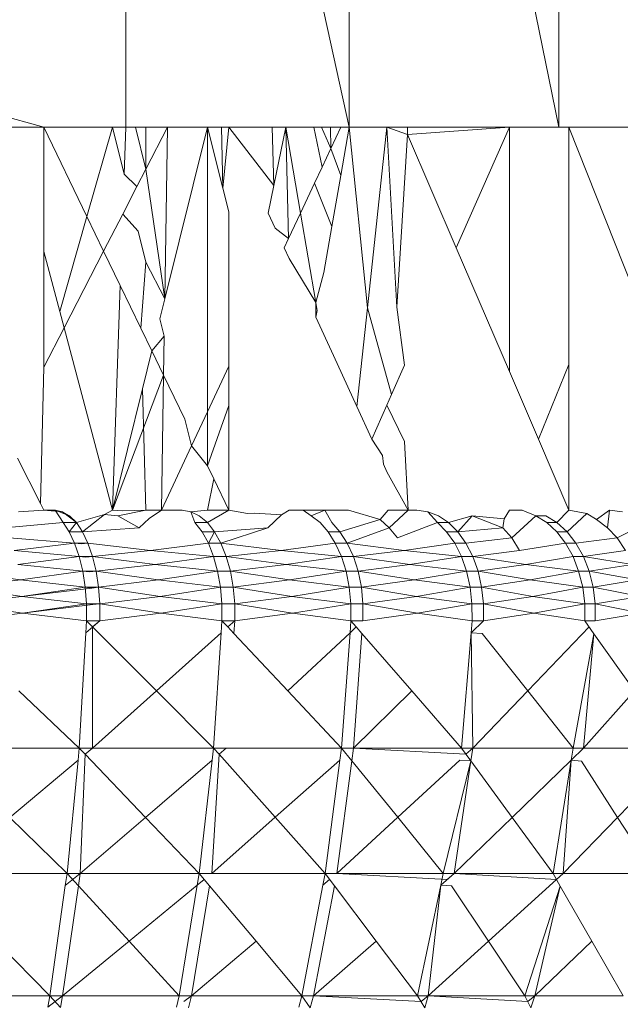
# Model space of a CAD drawing. Units: millimetres. Extents: x -4534 to 4839, y -3372 to 2980.
# Drawn here: x 123 to 126, y 1243 to 1247 of the extents above; entities that cross this region are included whole.
import ezdxf

# ---------------------------------------------------------------- set-up
doc = ezdxf.new("R2010")
doc.units = ezdxf.units.MM
doc.layers.add('Toestel 2D', color=7, linetype='Continuous', lineweight=20)

# ---------------------------------------------------------------- blocks, each defined once
blk = doc.blocks.new('BG-8132-5-RB')
at = {"layer": 'Toestel 2D'}
for p, q in [((109.0658, 1250.172), (123.3548, 1246.1721)), ((123.6758, 1250.172), (124.5508, 1246.1721)), ((123.6758, 1250.172), (123.6758, 1246.1721)), ((124.5508, 1250.172), (124.5508, 1246.1721)), ((125.3728, 1246.1721), (124.5508, 1250.172)), ((125.3728, 1246.1721), (125.3728, 1250.172)), ((123.3548, 1246.1721), (122.6008, 1246.1721)), ((123.3548, 1246.1721), (123.3548, 1245.6849)), ((123.3548, 1246.1721), (123.5237, 1245.8225)), ((123.6238, 1246.1721), (123.3548, 1246.1721)), ((123.5237, 1245.8225), (123.6238, 1246.1721)), ((123.6238, 1246.1721), (123.6758, 1246.1721)), ((123.6694, 1245.9881), (123.6238, 1246.1721)), ((123.6758, 1246.1721), (123.6694, 1245.9881)), ((123.6758, 1246.1721), (123.7135, 1246.1721)), ((123.7135, 1246.1721), (123.7548, 1246.0074)), ((123.7135, 1246.1721), (123.7548, 1246.1721)), ((123.7548, 1246.1721), (123.8398, 1246.1721)), ((123.8398, 1246.1721), (123.7548, 1246.0074)), ((123.7548, 1246.0074), (123.7548, 1246.1721)), ((123.829, 1245.4996), (123.9958, 1246.1721)), ((123.8398, 1246.1721), (123.829, 1245.4996)), ((123.8398, 1246.1721), (123.9958, 1246.1721)), ((124.0561, 1245.9338), (123.9958, 1246.1721)), ((123.9958, 1245.0567), (123.9958, 1246.1721)), ((123.9958, 1246.1721), (124.0509, 1246.1721)), ((124.0509, 1246.1721), (124.0798, 1246.1721)), ((124.0509, 1246.1721), (124.0561, 1245.9338)), ((124.0798, 1246.1721), (124.0561, 1245.9338)), ((124.0798, 1246.1721), (124.256, 1245.9437)), ((124.0798, 1246.1721), (124.2488, 1246.1721)), ((124.2488, 1246.1721), (124.3028, 1246.1721)), ((124.256, 1245.9437), (124.2488, 1246.1721)), ((124.256, 1245.9437), (124.3028, 1246.1721)), ((124.3138, 1245.7362), (124.3028, 1246.1721)), ((124.3604, 1245.8358), (124.3028, 1246.1721)), ((124.3028, 1246.1721), (124.4128, 1246.1721)), ((124.4128, 1246.1721), (124.4778, 1246.1721)), ((124.4447, 1246.0159), (124.4128, 1246.1721)), ((124.4421, 1246.1721), (124.4789, 1246.089)), ((124.4778, 1246.1721), (124.5178, 1246.1721)), ((124.4789, 1246.089), (124.4778, 1246.1721)), ((124.5178, 1246.1721), (124.4789, 1246.089)), ((124.5178, 1246.1721), (124.5508, 1246.1721)), ((124.5178, 1245.9825), (124.5508, 1246.1721)), ((124.5508, 1246.1721), (124.6988, 1246.1721)), ((124.6228, 1245.4641), (124.5508, 1246.1721)), ((124.6228, 1245.4641), (124.6988, 1246.1721)), ((124.6988, 1246.1721), (124.7798, 1246.1721)), ((124.6988, 1246.1721), (124.7798, 1246.1441)), ((124.7382, 1245.4677), (124.6988, 1246.1721)), ((124.7382, 1245.4677), (124.7798, 1246.1441)), ((124.7798, 1246.1441), (124.7798, 1246.1721)), ((124.7798, 1246.1721), (125.1788, 1246.1721)), ((125.1788, 1246.1721), (124.7798, 1246.1441)), ((124.7798, 1246.1441), (124.9706, 1245.6996)), ((125.1788, 1246.1721), (124.9706, 1245.6996)), ((125.1788, 1246.1721), (125.1788, 1245.2148)), ((125.3728, 1246.1721), (125.1788, 1246.1721)), ((125.3728, 1246.1721), (125.4118, 1246.1721)), ((125.4118, 1246.1721), (126.0058, 1244.672)), ((125.4118, 1246.1721), (125.4118, 1245.2422)), ((126.0058, 1246.1721), (125.4118, 1246.1721)), ((124.4789, 1246.089), (124.4447, 1246.0159)), ((124.5178, 1245.9825), (124.4789, 1246.089)), ((123.6694, 1245.9881), (123.7198, 1245.9398)), ((123.7548, 1246.0074), (123.7198, 1245.9398)), ((123.829, 1245.4996), (123.7548, 1246.0074)), ((124.4447, 1246.0159), (124.4152, 1245.953)), ((124.483, 1245.7828), (124.5178, 1245.9825)), ((124.234, 1245.8359), (124.256, 1245.9437)), ((124.4152, 1245.953), (124.3604, 1245.8358)), ((124.483, 1245.7828), (124.4152, 1245.953)), ((123.7198, 1245.9398), (123.6639, 1245.8315)), ((124.0798, 1245.8404), (124.0561, 1245.9338)), ((123.6639, 1245.8315), (123.5893, 1245.6868)), ((123.6639, 1245.8315), (123.7247, 1245.7652)), ((124.0798, 1245.8404), (124.0798, 1245.2361)), ((124.234, 1245.8359), (124.2613, 1245.7761)), ((124.3604, 1245.8358), (124.3138, 1245.7362)), ((124.4205, 1245.4851), (124.3604, 1245.8358)), ((123.4171, 1245.4502), (123.5237, 1245.8225)), ((123.5237, 1245.8225), (123.5893, 1245.6868)), ((123.7247, 1245.7652), (123.7548, 1245.6438)), ((124.2613, 1245.7761), (124.3138, 1245.7362)), ((124.4516, 1245.6025), (124.483, 1245.7828)), ((124.2965, 1245.6994), (124.3138, 1245.7362)), ((123.4171, 1245.4502), (123.3548, 1245.6849)), ((123.3548, 1245.6849), (123.3548, 1245.2325)), ((123.5893, 1245.6868), (123.4341, 1245.3862)), ((123.6543, 1245.5524), (123.5893, 1245.6868)), ((124.3158, 1245.6575), (124.2965, 1245.6994)), ((124.9706, 1245.6996), (125.1788, 1245.2148)), ((123.7548, 1245.6438), (123.7351, 1245.3851)), ((123.829, 1245.4996), (123.7548, 1245.6438)), ((124.3158, 1245.6575), (124.4205, 1245.4851)), ((124.4205, 1245.4851), (124.4516, 1245.6025)), ((123.6238, 1244.672), (123.6543, 1245.5524)), ((123.6543, 1245.5524), (123.7351, 1245.3851)), ((123.8098, 1245.4221), (123.829, 1245.4996)), ((124.4258, 1245.4543), (124.4205, 1245.4851)), ((124.4205, 1245.4851), (124.4211, 1245.4277)), ((123.4341, 1245.3862), (123.4171, 1245.4502)), ((124.4211, 1245.4277), (124.4258, 1245.4543)), ((124.5814, 1245.0784), (124.6228, 1245.4641)), ((124.7173, 1245.1248), (124.6228, 1245.4641)), ((124.7678, 1245.2394), (124.7382, 1245.4677)), ((123.8267, 1245.3539), (123.8098, 1245.4221)), ((124.4898, 1245.2782), (124.4211, 1245.4277)), ((123.3548, 1245.2325), (123.4341, 1245.3862)), ((123.6238, 1244.672), (123.4341, 1245.3862)), ((123.7351, 1245.3851), (123.7784, 1245.2956)), ((123.7784, 1245.2956), (123.8267, 1245.3539)), ((123.8242, 1245.2007), (123.8267, 1245.3539)), ((123.7417, 1245.1475), (123.7784, 1245.2956)), ((123.7784, 1245.2956), (123.8242, 1245.2007)), ((124.5814, 1245.0784), (124.4898, 1245.2782)), ((123.3548, 1245.2325), (123.3418, 1244.6979)), ((124.0798, 1245.2361), (123.9958, 1245.0567)), ((124.0798, 1245.2361), (124.0798, 1245.0825)), ((124.7678, 1245.2394), (124.7173, 1245.1248)), ((125.1788, 1245.2148), (125.2924, 1244.9501)), ((125.4118, 1245.2422), (125.2924, 1244.9501)), ((125.4118, 1245.2422), (125.4118, 1244.672)), ((123.6238, 1244.672), (123.8242, 1245.2007)), ((123.8242, 1245.2007), (123.8158, 1244.672)), ((123.9072, 1245.029), (123.8242, 1245.2007)), ((123.7417, 1245.1475), (123.6238, 1244.672)), ((123.7548, 1244.672), (123.7417, 1245.1475)), ((124.7173, 1245.1248), (124.6988, 1245.0828)), ((123.9958, 1245.0567), (123.9334, 1244.9234)), ((123.9958, 1244.8458), (124.0798, 1245.0825)), ((123.9958, 1244.8458), (123.9958, 1245.0567)), ((124.0798, 1245.0825), (124.0798, 1244.672)), ((124.5814, 1245.0784), (124.6403, 1244.95)), ((124.6988, 1245.0828), (124.6403, 1244.95)), ((124.7678, 1244.9413), (124.6988, 1245.0828)), ((123.9334, 1244.9234), (123.9072, 1245.029)), ((124.6816, 1244.8861), (124.6403, 1244.95)), ((124.7678, 1244.9413), (124.7818, 1244.672)), ((125.2924, 1244.9501), (125.4118, 1244.672)), ((123.9334, 1244.9234), (123.8158, 1244.672)), ((123.9958, 1244.8458), (123.9334, 1244.9234)), ((123.2522, 1244.876), (123.3418, 1244.6979)), ((124.685, 1244.8525), (124.6816, 1244.8861)), ((124.0207, 1244.7941), (123.9958, 1244.8458)), ((124.6988, 1244.8225), (124.685, 1244.8525)), ((123.9958, 1244.672), (124.0207, 1244.7941)), ((124.0207, 1244.7941), (124.0798, 1244.672)), ((124.6988, 1244.8225), (124.7818, 1244.672)), ((123.2555, 1244.6661), (123.3548, 1244.672)), ((123.3548, 1244.672), (123.3418, 1244.6979)), ((123.3548, 1244.672), (123.3988, 1244.672)), ((123.3548, 1244.672), (123.4278, 1244.6661)), ((123.4278, 1244.6661), (123.3988, 1244.672)), ((123.3988, 1244.672), (123.4308, 1244.6231)), ((123.4558, 1244.6501), (123.3988, 1244.672)), ((123.6238, 1244.672), (123.593, 1244.6547)), ((123.6634, 1244.6691), (123.6238, 1244.672)), ((123.6448, 1244.6501), (123.7548, 1244.672)), ((123.7548, 1244.672), (123.6634, 1244.6691)), ((123.7548, 1244.672), (123.8158, 1244.672)), ((123.7678, 1244.6391), (123.8158, 1244.672)), ((123.8968, 1244.672), (123.8158, 1244.672)), ((123.8968, 1244.672), (123.9308, 1244.6661)), ((123.9958, 1244.672), (123.9308, 1244.6661)), ((124.0798, 1244.672), (123.9958, 1244.672)), ((124.0798, 1244.672), (123.9958, 1244.6231)), ((124.0798, 1244.672), (124.1529, 1244.6585)), ((124.2861, 1244.654), (124.3158, 1244.672)), ((124.3158, 1244.672), (124.3708, 1244.672)), ((124.4198, 1244.672), (124.3708, 1244.672)), ((124.3708, 1244.672), (124.4018, 1244.6501)), ((124.4018, 1244.6501), (124.4558, 1244.672)), ((124.4198, 1244.672), (124.4898, 1244.672)), ((124.4558, 1244.672), (124.4198, 1244.672)), ((124.4558, 1244.672), (124.4898, 1244.672)), ((124.4828, 1244.6231), (124.4558, 1244.672)), ((124.4558, 1244.672), (124.5478, 1244.672)), ((124.4898, 1244.672), (124.5478, 1244.672)), ((124.5478, 1244.672), (124.6723, 1244.6353)), ((124.6723, 1244.6353), (124.7038, 1244.672)), ((124.7038, 1244.672), (124.7818, 1244.672)), ((124.7076, 1244.6034), (124.7818, 1244.672)), ((124.7818, 1244.672), (124.8158, 1244.672)), ((124.8588, 1244.6661), (124.8158, 1244.672)), ((125.1578, 1244.6385), (125.1788, 1244.672)), ((125.2288, 1244.672), (125.1788, 1244.672)), ((125.2818, 1244.6501), (125.2288, 1244.672)), ((125.4118, 1244.672), (125.3648, 1244.6231)), ((125.4118, 1244.672), (125.4817, 1244.6595)), ((125.5199, 1244.6353), (125.5708, 1244.672)), ((125.5628, 1244.6034), (125.5708, 1244.672)), ((125.6218, 1244.6661), (125.5708, 1244.672)), ((123.4558, 1244.6501), (123.4278, 1244.6661)), ((123.4278, 1244.6661), (123.4828, 1244.6231)), ((123.4828, 1244.6231), (123.4558, 1244.6501)), ((123.593, 1244.6547), (123.4828, 1244.6231)), ((123.5068, 1244.587), (123.593, 1244.6547)), ((123.593, 1244.6547), (123.6448, 1244.6501)), ((123.6448, 1244.6501), (123.7283, 1244.6034)), ((123.7283, 1244.6034), (123.7678, 1244.6391)), ((123.9638, 1244.6501), (123.9308, 1244.6661)), ((123.9308, 1244.6661), (123.9468, 1244.6231)), ((123.9958, 1244.6231), (123.9638, 1244.6501)), ((124.1529, 1244.6585), (124.1799, 1244.6597)), ((124.1799, 1244.6597), (124.2861, 1244.654)), ((124.2861, 1244.654), (124.232, 1244.6034)), ((124.4368, 1244.6231), (124.4018, 1244.6501)), ((124.5148, 1244.587), (124.6723, 1244.6353)), ((124.6723, 1244.6353), (124.7076, 1244.6034)), ((124.9008, 1244.6501), (124.8588, 1244.6661)), ((124.8968, 1244.6231), (124.8588, 1244.6661)), ((124.9398, 1244.6231), (124.9008, 1244.6501)), ((124.9398, 1244.6231), (125.0322, 1244.6501)), ((125.0322, 1244.6501), (124.9768, 1244.587)), ((125.0322, 1244.6501), (125.1578, 1244.6385)), ((125.1526, 1244.6034), (125.0322, 1244.6501)), ((125.1578, 1244.6385), (125.1526, 1244.6034)), ((125.2818, 1244.6501), (125.1876, 1244.563)), ((125.2818, 1244.6501), (125.3248, 1244.6231)), ((125.3218, 1244.6501), (125.2818, 1244.6501)), ((125.3648, 1244.6231), (125.3218, 1244.6501)), ((125.4048, 1244.587), (125.4817, 1244.6595)), ((125.5199, 1244.6353), (125.4817, 1244.6595)), ((125.5628, 1244.6034), (125.5199, 1244.6353)), ((123.2006, 1244.6034), (123.4308, 1244.6231)), ((123.4308, 1244.6231), (123.4548, 1244.587)), ((123.4308, 1244.6231), (123.4828, 1244.6231)), ((123.4828, 1244.6231), (123.4548, 1244.587)), ((123.5068, 1244.587), (123.4828, 1244.6231)), ((123.5068, 1244.587), (123.7283, 1244.6034)), ((123.9748, 1244.587), (123.9468, 1244.6231)), ((123.9468, 1244.6231), (123.9958, 1244.6231)), ((124.0238, 1244.587), (123.9958, 1244.6231)), ((124.0238, 1244.587), (124.232, 1244.6034)), ((124.232, 1244.6034), (124.0488, 1244.543)), ((124.4688, 1244.587), (124.4368, 1244.6231)), ((124.5148, 1244.587), (124.4828, 1244.6231)), ((124.5438, 1244.543), (124.7076, 1244.6034)), ((124.74, 1244.563), (124.7076, 1244.6034)), ((124.8968, 1244.6231), (124.74, 1244.563)), ((124.8968, 1244.6231), (124.9328, 1244.587)), ((124.9398, 1244.6231), (124.8968, 1244.6231)), ((124.9768, 1244.587), (124.9398, 1244.6231)), ((124.9768, 1244.587), (125.1526, 1244.6034)), ((125.1876, 1244.563), (125.1526, 1244.6034)), ((125.3648, 1244.587), (125.3248, 1244.6231)), ((125.3648, 1244.6231), (125.3248, 1244.6231)), ((125.4048, 1244.587), (125.3648, 1244.6231)), ((125.6007, 1244.563), (125.5628, 1244.6034)), ((125.7178, 1244.6231), (125.6007, 1244.563)), ((123.2212, 1244.563), (123.4758, 1244.543)), ((123.4758, 1244.543), (123.4548, 1244.587)), ((123.5068, 1244.587), (123.4548, 1244.587)), ((123.5278, 1244.543), (123.5068, 1244.587)), ((123.9998, 1244.543), (123.9748, 1244.587)), ((123.9748, 1244.587), (124.0238, 1244.587)), ((124.0238, 1244.587), (123.9998, 1244.543)), ((124.0488, 1244.543), (124.0238, 1244.587)), ((124.4688, 1244.587), (124.4968, 1244.543)), ((124.5148, 1244.587), (124.4688, 1244.587)), ((124.5438, 1244.543), (124.5148, 1244.587)), ((124.9648, 1244.543), (124.9328, 1244.587)), ((124.9328, 1244.587), (124.9768, 1244.587)), ((125.0078, 1244.543), (124.9768, 1244.587)), ((125.0078, 1244.543), (125.1876, 1244.563)), ((125.2179, 1244.5146), (125.1876, 1244.563)), ((125.3988, 1244.543), (125.3648, 1244.587)), ((125.4048, 1244.587), (125.3648, 1244.587)), ((125.4388, 1244.543), (125.4048, 1244.587)), ((125.4388, 1244.543), (125.6007, 1244.563)), ((125.634, 1244.5146), (125.6007, 1244.563)), ((123.2386, 1244.5146), (123.4758, 1244.543)), ((123.4938, 1244.4911), (123.4758, 1244.543)), ((123.5021, 1244.5405), (123.4758, 1244.543)), ((123.4758, 1244.543), (123.5278, 1244.543)), ((123.5278, 1244.543), (123.5021, 1244.5405)), ((123.5458, 1244.4911), (123.5278, 1244.543)), ((123.7735, 1244.5146), (123.5278, 1244.543)), ((123.7735, 1244.5146), (123.9998, 1244.543)), ((123.9998, 1244.543), (124.0198, 1244.4911)), ((124.0488, 1244.543), (123.9998, 1244.543)), ((124.0698, 1244.4911), (124.0488, 1244.543)), ((124.2846, 1244.5146), (124.0488, 1244.543)), ((124.4968, 1244.543), (124.2846, 1244.5146)), ((124.5208, 1244.4911), (124.4968, 1244.543)), ((124.4968, 1244.543), (124.5438, 1244.543)), ((124.5678, 1244.4911), (124.5438, 1244.543)), ((124.767, 1244.5146), (124.5438, 1244.543)), ((124.9648, 1244.543), (124.767, 1244.5146)), ((124.9908, 1244.4911), (124.9648, 1244.543)), ((125.0078, 1244.543), (124.9648, 1244.543)), ((125.0348, 1244.4911), (125.0078, 1244.543)), ((125.3988, 1244.543), (125.2179, 1244.5146)), ((125.4278, 1244.4911), (125.3988, 1244.543)), ((125.4388, 1244.543), (125.3988, 1244.543)), ((125.4688, 1244.4911), (125.4388, 1244.543)), ((123.2386, 1244.5146), (123.4938, 1244.4911)), ((123.4938, 1244.4911), (123.2529, 1244.4593)), ((123.4938, 1244.4911), (123.5078, 1244.433)), ((123.5458, 1244.4911), (123.4938, 1244.4911)), ((123.5199, 1244.4883), (123.4938, 1244.4911)), ((123.5458, 1244.4911), (123.5199, 1244.4883)), ((123.7735, 1244.5146), (123.5458, 1244.4911)), ((123.5598, 1244.433), (123.5458, 1244.4911)), ((123.7905, 1244.4593), (123.5458, 1244.4911)), ((124.0198, 1244.4911), (123.7735, 1244.5146)), ((124.0198, 1244.4911), (123.7905, 1244.4593)), ((124.0358, 1244.433), (124.0198, 1244.4911)), ((124.0198, 1244.4911), (124.0698, 1244.4911)), ((124.0698, 1244.4911), (124.2846, 1244.5146)), ((124.0858, 1244.433), (124.0698, 1244.4911)), ((124.3039, 1244.4593), (124.0698, 1244.4911)), ((124.5208, 1244.4911), (124.2846, 1244.5146)), ((124.5208, 1244.4911), (124.3039, 1244.4593)), ((124.5388, 1244.433), (124.5208, 1244.4911)), ((124.5208, 1244.4911), (124.5678, 1244.4911)), ((124.5678, 1244.4911), (124.767, 1244.5146)), ((124.5858, 1244.433), (124.5678, 1244.4911)), ((124.789, 1244.4593), (124.5678, 1244.4911)), ((124.9908, 1244.4911), (124.767, 1244.5146)), ((124.9908, 1244.4911), (124.789, 1244.4593)), ((125.0108, 1244.433), (124.9908, 1244.4911)), ((125.0348, 1244.4911), (124.9908, 1244.4911)), ((125.2179, 1244.5146), (125.0348, 1244.4911)), ((125.0558, 1244.433), (125.0348, 1244.4911)), ((125.2424, 1244.4592), (125.0348, 1244.4911)), ((125.2424, 1244.4592), (125.4278, 1244.4911)), ((125.4498, 1244.433), (125.4278, 1244.4911)), ((125.4688, 1244.4911), (125.4278, 1244.4911)), ((125.4688, 1244.4911), (125.634, 1244.5146)), ((125.4908, 1244.433), (125.4688, 1244.4911)), ((125.6602, 1244.4593), (125.4688, 1244.4911)), ((123.2529, 1244.4593), (123.5078, 1244.433)), ((123.5598, 1244.433), (123.7905, 1244.4593)), ((124.0358, 1244.433), (123.7905, 1244.4593)), ((124.0858, 1244.433), (124.3039, 1244.4593)), ((124.5388, 1244.433), (124.3039, 1244.4593)), ((124.5858, 1244.433), (124.789, 1244.4593)), ((125.0108, 1244.433), (124.789, 1244.4593)), ((125.2424, 1244.4592), (125.0558, 1244.433)), ((125.4498, 1244.433), (125.2424, 1244.4592)), ((125.4908, 1244.433), (125.6602, 1244.4593)), ((123.2635, 1244.3985), (123.0108, 1244.433)), ((123.5078, 1244.433), (123.2635, 1244.3985)), ((123.5168, 1244.37), (123.5078, 1244.433)), ((123.5598, 1244.433), (123.5078, 1244.433)), ((123.5078, 1244.433), (123.5337, 1244.43)), ((123.5337, 1244.43), (123.5598, 1244.433)), ((123.5688, 1244.37), (123.5598, 1244.433)), ((123.8028, 1244.3985), (123.5598, 1244.433)), ((124.0358, 1244.433), (123.8028, 1244.3985)), ((124.0468, 1244.37), (124.0358, 1244.433)), ((124.0858, 1244.433), (124.0358, 1244.433)), ((124.0968, 1244.37), (124.0858, 1244.433)), ((124.3179, 1244.3985), (124.0858, 1244.433)), ((124.5388, 1244.433), (124.3179, 1244.3985)), ((124.5508, 1244.37), (124.5388, 1244.433)), ((124.5858, 1244.433), (124.5388, 1244.433)), ((124.5988, 1244.37), (124.5858, 1244.433)), ((124.8052, 1244.3985), (124.5858, 1244.433)), ((124.8052, 1244.3985), (125.0108, 1244.433)), ((125.0248, 1244.37), (125.0108, 1244.433)), ((125.0108, 1244.433), (125.0558, 1244.433)), ((125.0698, 1244.37), (125.0558, 1244.433)), ((125.2601, 1244.3985), (125.0558, 1244.433)), ((125.2601, 1244.3985), (125.4498, 1244.433)), ((125.4658, 1244.37), (125.4498, 1244.433)), ((125.4498, 1244.433), (125.4908, 1244.433)), ((125.4908, 1244.433), (125.5068, 1244.37)), ((125.4908, 1244.433), (125.6796, 1244.3985)), ((123.0188, 1244.37), (123.2635, 1244.3985)), ((123.2695, 1244.3344), (123.0188, 1244.37)), ((123.5168, 1244.37), (123.2635, 1244.3985)), ((123.5168, 1244.37), (123.2695, 1244.3344)), ((123.2695, 1244.3344), (123.5425, 1244.3669)), ((123.5218, 1244.305), (123.5168, 1244.37)), ((123.5688, 1244.37), (123.5168, 1244.37)), ((123.5425, 1244.3669), (123.5168, 1244.37)), ((123.5688, 1244.37), (123.5425, 1244.3669)), ((123.5688, 1244.37), (123.8028, 1244.3985)), ((123.5738, 1244.305), (123.5688, 1244.37)), ((123.8103, 1244.3344), (123.5688, 1244.37)), ((124.0468, 1244.37), (123.8028, 1244.3985)), ((124.0468, 1244.37), (123.8103, 1244.3344)), ((124.0528, 1244.305), (124.0468, 1244.37)), ((124.0468, 1244.37), (124.0968, 1244.37)), ((124.0968, 1244.37), (124.3179, 1244.3985)), ((124.1028, 1244.305), (124.0968, 1244.37)), ((124.3269, 1244.3344), (124.0968, 1244.37)), ((124.5508, 1244.37), (124.3179, 1244.3985)), ((124.3269, 1244.3344), (124.5508, 1244.37)), ((124.5578, 1244.305), (124.5508, 1244.37)), ((124.5508, 1244.37), (124.5988, 1244.37)), ((124.5988, 1244.37), (124.8052, 1244.3985)), ((124.5988, 1244.37), (124.6048, 1244.305)), ((124.8146, 1244.3344), (124.5988, 1244.37)), ((125.0248, 1244.37), (124.8052, 1244.3985)), ((124.8146, 1244.3344), (125.0248, 1244.37)), ((125.0318, 1244.305), (125.0248, 1244.37)), ((125.0248, 1244.37), (125.0698, 1244.37)), ((125.0698, 1244.37), (125.2601, 1244.3985)), ((125.0698, 1244.37), (125.0768, 1244.305)), ((125.0698, 1244.37), (125.271, 1244.3344)), ((125.4658, 1244.37), (125.2601, 1244.3985)), ((125.271, 1244.3344), (125.4658, 1244.37)), ((125.4738, 1244.305), (125.4658, 1244.37)), ((125.4658, 1244.37), (125.5068, 1244.37)), ((125.5068, 1244.37), (125.6796, 1244.3985)), ((125.5068, 1244.37), (125.5148, 1244.305)), ((125.6917, 1244.3344), (125.5068, 1244.37)), ((123.0228, 1244.305), (123.2695, 1244.3344)), ((123.5218, 1244.305), (123.2695, 1244.3344)), ((123.5738, 1244.305), (123.8103, 1244.3344)), ((124.0528, 1244.305), (123.8103, 1244.3344)), ((124.1028, 1244.305), (124.3269, 1244.3344)), ((124.5578, 1244.305), (124.3269, 1244.3344)), ((124.6048, 1244.305), (124.8146, 1244.3344)), ((125.0318, 1244.305), (124.8146, 1244.3344)), ((125.0768, 1244.305), (125.271, 1244.3344)), ((125.4738, 1244.305), (125.271, 1244.3344)), ((125.6917, 1244.3344), (125.5148, 1244.305)), ((123.2716, 1244.2688), (123.0228, 1244.305)), ((123.5218, 1244.305), (123.2716, 1244.2688)), ((123.2716, 1244.2688), (123.5473, 1244.3019)), ((123.5218, 1244.239), (123.5218, 1244.305)), ((123.5738, 1244.305), (123.5218, 1244.305)), ((123.5218, 1244.305), (123.5473, 1244.3019)), ((123.5473, 1244.3019), (123.5738, 1244.305)), ((123.5738, 1244.305), (123.5738, 1244.239)), ((123.8128, 1244.2689), (123.5738, 1244.305)), ((123.8128, 1244.2689), (124.0528, 1244.305)), ((124.0528, 1244.239), (124.0528, 1244.305)), ((124.0528, 1244.305), (124.1028, 1244.305)), ((124.1028, 1244.305), (124.1028, 1244.239)), ((124.3296, 1244.2689), (124.1028, 1244.305)), ((124.3296, 1244.2689), (124.5578, 1244.305)), ((124.5578, 1244.239), (124.5578, 1244.305)), ((124.5578, 1244.305), (124.6048, 1244.305)), ((124.6048, 1244.305), (124.6048, 1244.239)), ((124.6048, 1244.305), (124.8181, 1244.2689)), ((124.8181, 1244.2689), (125.0318, 1244.305)), ((125.0328, 1244.239), (125.0318, 1244.305)), ((125.0768, 1244.305), (125.0318, 1244.305)), ((125.0768, 1244.305), (125.0768, 1244.239)), ((125.2744, 1244.2688), (125.0768, 1244.305)), ((125.2744, 1244.2688), (125.4738, 1244.305)), ((125.4738, 1244.239), (125.4738, 1244.305)), ((125.5148, 1244.305), (125.4738, 1244.305)), ((125.5148, 1244.239), (125.5148, 1244.305)), ((125.6954, 1244.2688), (125.5148, 1244.305)), ((123.2716, 1244.2688), (123.0228, 1244.239)), ((123.5218, 1244.239), (123.2716, 1244.2688)), ((123.8128, 1244.2689), (123.5738, 1244.239)), ((124.0528, 1244.239), (123.8128, 1244.2689)), ((124.1028, 1244.239), (124.3296, 1244.2689)), ((124.5578, 1244.239), (124.3296, 1244.2689)), ((124.6048, 1244.239), (124.8181, 1244.2689)), ((125.0328, 1244.239), (124.8181, 1244.2689)), ((125.2744, 1244.2688), (125.0768, 1244.239)), ((125.4738, 1244.239), (125.2744, 1244.2688)), ((125.6954, 1244.2688), (125.5148, 1244.239)), ((123.5191, 1244.1915), (123.5738, 1244.239)), ((123.5191, 1244.1915), (123.5218, 1244.239)), ((123.5218, 1244.239), (123.5738, 1244.239)), ((123.5459, 1244.2148), (123.5218, 1244.239)), ((123.5459, 1244.2148), (123.5458, 1243.74)), ((123.5738, 1244.239), (123.5459, 1244.2148)), ((123.796, 1243.9642), (123.5459, 1244.2148)), ((124.0496, 1244.1914), (124.0528, 1244.239)), ((124.0756, 1244.2147), (124.0528, 1244.239)), ((124.1028, 1244.239), (124.0528, 1244.239)), ((124.1028, 1244.239), (124.0756, 1244.2147)), ((124.0995, 1244.1892), (124.0756, 1244.2147)), ((124.1028, 1244.239), (124.0995, 1244.1892)), ((124.5543, 1244.192), (124.5578, 1244.239)), ((124.5788, 1244.2148), (124.5543, 1244.192)), ((124.5578, 1244.239), (124.6048, 1244.239)), ((124.5788, 1244.2148), (124.5578, 1244.239)), ((124.6011, 1244.1891), (124.5788, 1244.2148)), ((125.0768, 1244.239), (125.0288, 1244.192)), ((125.0328, 1244.239), (125.0288, 1244.192)), ((125.0328, 1244.239), (125.0768, 1244.239)), ((125.4912, 1244.2145), (125.2503, 1243.9642)), ((125.4738, 1244.239), (125.51, 1244.188)), ((125.5148, 1244.239), (125.4738, 1244.239)), ((123.4938, 1243.74), (123.5191, 1244.1915)), ((124.0496, 1244.1914), (123.796, 1243.9642)), ((124.0198, 1243.74), (124.0496, 1244.1914)), ((124.3103, 1243.9644), (124.0995, 1244.1892)), ((124.5543, 1244.192), (124.3103, 1243.9644)), ((124.5208, 1243.74), (124.5543, 1244.192)), ((124.5678, 1243.74), (124.6011, 1244.1891)), ((124.7963, 1243.9641), (124.6011, 1244.1891)), ((125.0288, 1244.192), (124.9908, 1243.74)), ((125.0348, 1243.74), (125.0288, 1244.192)), ((125.0725, 1244.1888), (125.0288, 1244.192)), ((125.2503, 1243.9642), (125.0725, 1244.1888)), ((125.51, 1244.188), (125.4278, 1243.74)), ((125.4688, 1243.74), (125.51, 1244.188)), ((125.6692, 1243.9643), (125.51, 1244.188)), ((123.4938, 1243.74), (123.2575, 1243.9641)), ((123.796, 1243.9642), (123.5458, 1243.74)), ((124.0198, 1243.74), (123.796, 1243.9642)), ((124.5208, 1243.74), (124.3103, 1243.9644)), ((124.7963, 1243.9641), (124.5678, 1243.74)), ((124.9908, 1243.74), (124.7963, 1243.9641)), ((125.0348, 1243.74), (125.2503, 1243.9642)), ((125.4278, 1243.74), (125.2503, 1243.9642)), ((125.4688, 1243.74), (125.6692, 1243.9643)), ((122.9998, 1243.74), (123.4938, 1243.74)), ((123.4891, 1243.6926), (123.4938, 1243.74)), ((123.4938, 1243.74), (123.5458, 1243.74)), ((123.5169, 1243.7159), (123.4938, 1243.74)), ((123.4978, 1243.249), (123.5169, 1243.7159)), ((123.5169, 1243.7159), (123.5458, 1243.74)), ((123.5169, 1243.7159), (123.7536, 1243.4686)), ((124.0198, 1243.74), (123.5458, 1243.74)), ((124.0128, 1243.249), (124.0414, 1243.7157)), ((124.0143, 1243.6925), (124.0198, 1243.74)), ((124.0198, 1243.74), (124.0698, 1243.74)), ((124.0198, 1243.74), (124.0414, 1243.7157)), ((124.0414, 1243.7157), (124.0698, 1243.74)), ((124.0414, 1243.7157), (124.2612, 1243.4688)), ((124.0698, 1243.74), (124.5208, 1243.74)), ((124.5208, 1243.74), (124.5146, 1243.693)), ((124.5678, 1243.74), (124.5208, 1243.74)), ((124.5208, 1243.74), (124.5612, 1243.6903)), ((124.5612, 1243.6903), (124.5678, 1243.74)), ((124.5678, 1243.74), (124.9908, 1243.74)), ((125.0085, 1243.7158), (124.5678, 1243.74)), ((124.9908, 1243.74), (125.0348, 1243.74)), ((124.9908, 1243.74), (125.0274, 1243.6899)), ((125.0348, 1243.74), (125.0085, 1243.7158)), ((125.0274, 1243.6899), (125.0348, 1243.74)), ((125.0348, 1243.74), (125.4278, 1243.74)), ((125.4278, 1243.74), (125.4203, 1243.693)), ((125.4203, 1243.693), (125.4688, 1243.74)), ((125.4688, 1243.74), (125.4278, 1243.74)), ((125.8288, 1243.74), (125.4688, 1243.74)), ((123.4891, 1243.6926), (123.2218, 1243.4686)), ((123.4458, 1243.249), (123.4891, 1243.6926)), ((124.0143, 1243.6925), (123.7536, 1243.4686)), ((123.9638, 1243.249), (124.0143, 1243.6925)), ((124.2612, 1243.4688), (124.5146, 1243.693)), ((124.5146, 1243.693), (124.4568, 1243.249)), ((124.5028, 1243.249), (124.5612, 1243.6903)), ((124.5612, 1243.6903), (124.741, 1243.469)), ((124.741, 1243.469), (124.984, 1243.6932)), ((125.0274, 1243.6899), (124.9198, 1243.249)), ((124.9628, 1243.249), (125.0274, 1243.6899)), ((124.984, 1243.6932), (125.0274, 1243.6899)), ((125.0274, 1243.6899), (125.1891, 1243.4687)), ((125.1891, 1243.4687), (125.4203, 1243.693)), ((125.4203, 1243.693), (125.3498, 1243.249)), ((125.3898, 1243.249), (125.4203, 1243.693)), ((125.4606, 1243.6891), (125.4203, 1243.693)), ((125.6025, 1243.4685), (125.4606, 1243.6891)), ((125.6025, 1243.4685), (125.8207, 1243.6936)), ((123.4458, 1243.249), (123.2218, 1243.4686)), ((123.7536, 1243.4686), (123.4978, 1243.249)), ((123.9638, 1243.249), (123.7536, 1243.4686)), ((124.0128, 1243.249), (124.2612, 1243.4688)), ((124.2612, 1243.4688), (124.4568, 1243.249)), ((124.5028, 1243.249), (124.741, 1243.469)), ((124.741, 1243.469), (124.9198, 1243.249)), ((124.9628, 1243.249), (125.1891, 1243.4687)), ((125.1891, 1243.4687), (125.3498, 1243.249)), ((125.3898, 1243.249), (125.6025, 1243.4685)), ((125.7438, 1243.249), (125.6025, 1243.4685)), ((122.9598, 1243.249), (123.4458, 1243.249)), ((123.4978, 1243.249), (123.4392, 1243.2019)), ((123.4392, 1243.2019), (123.4458, 1243.249)), ((123.4458, 1243.249), (123.4978, 1243.249)), ((123.4907, 1243.2), (123.4458, 1243.249)), ((123.4907, 1243.2), (123.4978, 1243.249)), ((123.4978, 1243.249), (123.9638, 1243.249)), ((123.9561, 1243.2026), (123.9638, 1243.249)), ((123.9638, 1243.249), (124.0128, 1243.249)), ((123.9638, 1243.249), (124.0046, 1243.2004)), ((124.0128, 1243.249), (124.4568, 1243.249)), ((124.448, 1243.203), (124.4568, 1243.249)), ((124.4568, 1243.249), (124.5028, 1243.249)), ((124.4568, 1243.249), (124.4934, 1243.2005)), ((124.5028, 1243.249), (124.9198, 1243.249)), ((124.9355, 1243.2254), (124.5028, 1243.249)), ((124.9101, 1243.2034), (124.9628, 1243.249)), ((124.9198, 1243.249), (124.9101, 1243.2034)), ((124.9198, 1243.249), (124.9628, 1243.249)), ((124.9628, 1243.249), (124.9355, 1243.2254)), ((124.9628, 1243.249), (125.3498, 1243.249)), ((125.3634, 1243.2252), (124.9628, 1243.249)), ((125.3498, 1243.249), (125.3898, 1243.249)), ((125.3781, 1243.1994), (125.3498, 1243.249)), ((125.3898, 1243.249), (125.3634, 1243.2252)), ((125.3898, 1243.249), (125.7438, 1243.249)), ((123.9561, 1243.2026), (123.9837, 1243.2252)), ((124.448, 1243.203), (124.4746, 1243.2254)), ((125.3634, 1243.2252), (125.0966, 1242.9836)), ((123.3788, 1242.77), (123.4392, 1243.2019)), ((123.4288, 1242.77), (123.4907, 1243.2)), ((123.6891, 1242.9836), (123.4907, 1243.2)), ((123.6891, 1242.9836), (123.9561, 1243.2026)), ((123.8848, 1242.77), (123.9561, 1243.2026)), ((123.9328, 1242.77), (124.0046, 1243.2004)), ((124.0046, 1243.2004), (124.1867, 1242.9834)), ((124.3658, 1242.77), (124.448, 1243.203)), ((124.4108, 1242.77), (124.4934, 1243.2005)), ((124.4934, 1243.2005), (124.6572, 1242.9839)), ((124.8188, 1242.77), (124.9101, 1243.2034)), ((124.8608, 1242.77), (124.9101, 1243.2034)), ((124.9101, 1243.2034), (124.9523, 1243.2001)), ((124.9523, 1243.2001), (125.0966, 1242.9836)), ((125.2388, 1242.77), (125.3781, 1243.1994)), ((125.2778, 1242.77), (125.3781, 1243.1994)), ((125.3781, 1243.1994), (125.5016, 1242.9836)), ((123.3788, 1242.77), (123.1679, 1242.9835)), ((123.4288, 1242.77), (123.6891, 1242.9836)), ((123.8848, 1242.77), (123.6891, 1242.9836)), ((123.9328, 1242.77), (124.1867, 1242.9834)), ((124.1867, 1242.9834), (124.3658, 1242.77)), ((124.4108, 1242.77), (124.6572, 1242.9839)), ((124.6572, 1242.9839), (124.8188, 1242.77)), ((124.8608, 1242.77), (125.0966, 1242.9836)), ((125.0966, 1242.9836), (125.2388, 1242.77)), ((125.2778, 1242.77), (125.5016, 1242.9836)), ((125.5016, 1242.9836), (125.6238, 1242.77)), ((122.9028, 1242.77), (123.3788, 1242.77)), ((123.3702, 1242.7249), (123.4288, 1242.77)), ((123.3702, 1242.7249), (123.3788, 1242.77)), ((123.4288, 1242.77), (123.3788, 1242.77)), ((123.4198, 1242.7232), (123.3788, 1242.77)), ((123.4198, 1242.7232), (123.4288, 1242.77)), ((123.8848, 1242.77), (123.4288, 1242.77)), ((123.8748, 1242.7249), (123.8848, 1242.77)), ((123.8848, 1242.77), (123.9328, 1242.77)), ((123.9031, 1242.7469), (123.9328, 1242.77)), ((123.9222, 1242.7228), (123.9328, 1242.77)), ((123.9328, 1242.77), (124.3658, 1242.77)), ((124.3658, 1242.77), (124.3545, 1242.7254)), ((124.3658, 1242.77), (124.4108, 1242.77)), ((124.3658, 1242.77), (124.3988, 1242.7229)), ((124.3988, 1242.7229), (124.4108, 1242.77)), ((124.4108, 1242.77), (124.8188, 1242.77)), ((124.8326, 1242.7471), (124.4108, 1242.77)), ((124.8188, 1242.77), (124.8608, 1242.77)), ((124.8473, 1242.7227), (124.8188, 1242.77)), ((124.8608, 1242.77), (124.8326, 1242.7471)), ((124.8473, 1242.7227), (124.8608, 1242.77)), ((124.8608, 1242.77), (125.2388, 1242.77)), ((125.2503, 1242.747), (124.8608, 1242.77)), ((125.2388, 1242.77), (125.2778, 1242.77)), ((125.2628, 1242.722), (125.2388, 1242.77)), ((125.2778, 1242.77), (125.2503, 1242.747)), ((125.2628, 1242.722), (125.2778, 1242.77)), ((125.2778, 1242.77), (125.6238, 1242.77))]:
    blk.add_line(p, q, dxfattribs=at)

msp = doc.modelspace()

# ---------------------------------------------------------------- block references
msp.add_blockref('BG-8132-5-RB', (0, 0))

doc.saveas('drawing.dxf')
